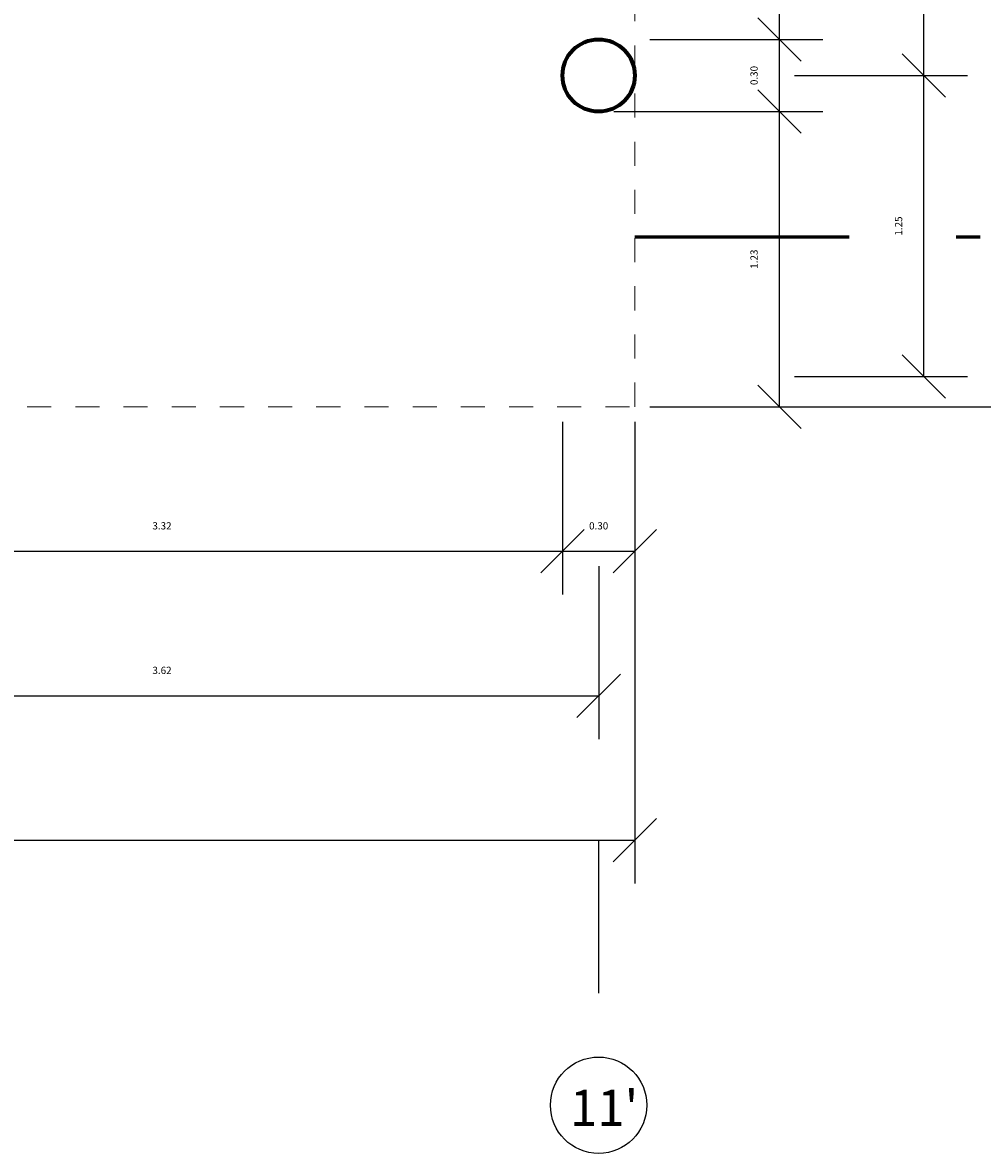
# Model space of a CAD drawing. Units: millimetres. Extents: x 1110 to 1214, y 1038 to 1099.
# Drawn here: x 1208 to 1212, y 1086 to 1091 of the extents above; entities that cross this region are included whole.
import ezdxf

# ---------------------------------------------------------------- set-up
doc = ezdxf.new("R2010")
doc.units = ezdxf.units.MM
doc.linetypes.add('DASHDOT', pattern=[25.4, 12.7, -6.35, 0, -6.35])
doc.linetypes.add('JIS_02_1.2', pattern=[2.5, 1.25, -1.25])
doc.layers.add('EJES', color=7, linetype='DASHDOT')
for name, color, linetype, lineweight in [('LINEA-CORTE', 4, 'DASHDOT', 60), ('muros', 150, 'Continuous', 70), ('PROYECCION LOZA', 80, 'JIS_02_1.2', 5)]:
    doc.layers.add(name, color=color, linetype=linetype, lineweight=lineweight)
doc.styles.add('Annotative', font='arial.ttf')
doc.styles.get("Standard").update_dxf_attribs({"font": 'arial.ttf'})
doc.dimstyles.get("Standard").update_dxf_attribs({"dimtxt": 0.03, "dimasz": 0.18, "dimexe": 0.18, "dimexo": 0.0625, "dimgap": 0.09, "dimtad": 1, "dimtoh": 1, "dimzin": 0, "dimdsep": 46, "dimtxsty": 'Annotative', "dimblk": 'OBLIQUE', "dimcen": 0.09, "dimadec": 0, "dimazin": 0, "dimtfac": 1, "dimtofl": 0, "dimtmove": 0, "dimatfit": 3, "dimldrblk": 'OBLIQUE', "dimfxl": 1, "dimtolj": 1, "dimtzin": 0, "dimarcsym": 0})

# ---------------------------------------------------------------- blocks, each defined once
blk = doc.blocks.new('_Oblique')
at = {"color": 0, "linetype": 'ByBlock', "lineweight": -2}
blk.add_line((-0.5, -0.5), (0.5, 0.5), dxfattribs=at)
blk = doc.blocks.new('*D85')
at = {"color": 0, "lineweight": -2}
for p, q in [((1206.9607, 1088.859), (1206.9607, 1088.1415)), ((1210.2853, 1088.859), (1210.2853, 1088.1415)), ((1206.9607, 1088.3215), (1210.2853, 1088.3215))]:
    blk.add_line(p, q, dxfattribs=at)
at = {"layer": 'Defpoints', "color": 0}
for p in [(1206.9607, 1088.9215), (1210.2853, 1088.9215), (1210.2853, 1088.3215)]:
    blk.add_point(p, dxfattribs=at)
at = {"color": 0, "lineweight": -2, "xscale": 0.18, "yscale": 0.18, "zscale": 0.18, "rotation": 180}
blk.add_blockref('_Oblique', (1206.9607, 1088.3215), dxfattribs=at)
at = {"color": 0, "lineweight": -2, "xscale": 0.18, "yscale": 0.18, "zscale": 0.18}
blk.add_blockref('_Oblique', (1210.2853, 1088.3215), dxfattribs=at)
at = {"color": 0, "insert": (1208.623, 1088.4268), "char_height": 0.03, "attachment_point": 5, "style": 'Annotative'}
blk.add_mtext('\\A1;3.32', dxfattribs=at)
blk = doc.blocks.new('*D86')
at = {"color": 0, "lineweight": -2}
for p, q in [((1210.2853, 1088.859), (1210.2853, 1088.1415)), ((1210.5857, 1088.859), (1210.5857, 1088.1415)), ((1210.2853, 1088.3215), (1210.5857, 1088.3215))]:
    blk.add_line(p, q, dxfattribs=at)
at = {"layer": 'Defpoints', "color": 0}
for p in [(1210.2853, 1088.9215), (1210.5857, 1088.9215), (1210.5857, 1088.3215)]:
    blk.add_point(p, dxfattribs=at)
at = {"color": 0, "lineweight": -2, "xscale": 0.18, "yscale": 0.18, "zscale": 0.18, "rotation": 180}
blk.add_blockref('_Oblique', (1210.2853, 1088.3215), dxfattribs=at)
at = {"color": 0, "lineweight": -2, "xscale": 0.18, "yscale": 0.18, "zscale": 0.18}
blk.add_blockref('_Oblique', (1210.5857, 1088.3215), dxfattribs=at)
at = {"color": 0, "insert": (1210.4355, 1088.4268), "char_height": 0.03, "attachment_point": 5, "style": 'Annotative'}
blk.add_mtext('\\A1;0.30', dxfattribs=at)
blk = doc.blocks.new('*D89')
at = {"color": 0, "lineweight": -2}
for p, q in [((1206.8107, 1088.259), (1206.8107, 1087.5415)), ((1210.4355, 1088.259), (1210.4355, 1087.5415)), ((1206.8107, 1087.7215), (1210.4355, 1087.7215))]:
    blk.add_line(p, q, dxfattribs=at)
at = {"layer": 'Defpoints', "color": 0}
for p in [(1206.8107, 1088.3215), (1210.4355, 1088.3215), (1210.4355, 1087.7215)]:
    blk.add_point(p, dxfattribs=at)
at = {"color": 0, "lineweight": -2, "xscale": 0.18, "yscale": 0.18, "zscale": 0.18, "rotation": 180}
blk.add_blockref('_Oblique', (1206.8107, 1087.7215), dxfattribs=at)
at = {"color": 0, "lineweight": -2, "xscale": 0.18, "yscale": 0.18, "zscale": 0.18}
blk.add_blockref('_Oblique', (1210.4355, 1087.7215), dxfattribs=at)
at = {"color": 0, "insert": (1208.6231, 1087.8268), "char_height": 0.03, "attachment_point": 5, "style": 'Annotative'}
blk.add_mtext('\\A1;3.62', dxfattribs=at)
blk = doc.blocks.new('*D90')
at = {"color": 0, "lineweight": -2}
for p, q in [((1180.5857, 1088.259), (1180.5857, 1086.9415)), ((1210.5857, 1088.259), (1210.5857, 1086.9415)), ((1180.5857, 1087.1215), (1210.5857, 1087.1215))]:
    blk.add_line(p, q, dxfattribs=at)
at = {"layer": 'Defpoints', "color": 0}
for p in [(1180.5857, 1088.3215), (1210.5857, 1088.3215), (1210.5857, 1087.1215)]:
    blk.add_point(p, dxfattribs=at)
at = {"color": 0, "lineweight": -2, "xscale": 0.18, "yscale": 0.18, "zscale": 0.18, "rotation": 180}
blk.add_blockref('_Oblique', (1180.5857, 1087.1215), dxfattribs=at)
at = {"color": 0, "lineweight": -2, "xscale": 0.18, "yscale": 0.18, "zscale": 0.18}
blk.add_blockref('_Oblique', (1210.5857, 1087.1215), dxfattribs=at)
at = {"color": 0, "insert": (1195.5857, 1087.2268), "char_height": 0.03, "attachment_point": 5, "style": 'Annotative'}
blk.add_mtext('\\A1;30.00', dxfattribs=at)
blk = doc.blocks.new('*D92')
at = {"color": 0, "lineweight": -2}
for p, q in [((1210.4978, 1090.1465), (1211.3657, 1090.1465)), ((1211.1857, 1088.9215), (1211.1857, 1090.1465)), ((1210.6482, 1088.9215), (1211.3657, 1088.9215))]:
    blk.add_line(p, q, dxfattribs=at)
at = {"layer": 'Defpoints', "color": 0}
for p in [(1210.4353, 1090.1465), (1211.1857, 1090.1465), (1210.5857, 1088.9215)]:
    blk.add_point(p, dxfattribs=at)
at = {"color": 0, "lineweight": -2, "xscale": 0.18, "yscale": 0.18, "zscale": 0.18}
for p, rotation in [((1211.1857, 1090.1465), 90), ((1211.1857, 1088.9215), 270)]:
    blk.add_blockref('_Oblique', p, dxfattribs=dict(at, rotation=rotation))
at = {"color": 0, "insert": (1211.0804, 1089.534), "char_height": 0.03, "attachment_point": 5, "rotation": 90, "style": 'Annotative'}
blk.add_mtext('\\A1;1.23', dxfattribs=at)
blk = doc.blocks.new('*D93')
at = {"color": 0, "lineweight": -2}
for p, q in [((1210.6482, 1090.4465), (1211.3657, 1090.4465)), ((1211.1857, 1090.1465), (1211.1857, 1090.4465)), ((1210.6482, 1090.1465), (1211.3657, 1090.1465))]:
    blk.add_line(p, q, dxfattribs=at)
at = {"layer": 'Defpoints', "color": 0}
for p in [(1210.5857, 1090.4465), (1211.1857, 1090.4465), (1210.5857, 1090.1465)]:
    blk.add_point(p, dxfattribs=at)
at = {"color": 0, "lineweight": -2, "xscale": 0.18, "yscale": 0.18, "zscale": 0.18}
for p, rotation in [((1211.1857, 1090.4465), 90), ((1211.1857, 1090.1465), 270)]:
    blk.add_blockref('_Oblique', p, dxfattribs=dict(at, rotation=rotation))
at = {"color": 0, "insert": (1211.0804, 1090.2965), "char_height": 0.03, "attachment_point": 5, "rotation": 90, "style": 'Annotative'}
blk.add_mtext('\\A1;0.30', dxfattribs=at)
blk = doc.blocks.new('*D94')
at = {"color": 0, "lineweight": -2}
for p, q in [((1210.6482, 1093.948), (1211.3657, 1093.948)), ((1211.1857, 1090.4465), (1211.1857, 1093.948)), ((1210.6482, 1090.4465), (1211.3657, 1090.4465))]:
    blk.add_line(p, q, dxfattribs=at)
at = {"layer": 'Defpoints', "color": 0}
for p in [(1210.5857, 1093.948), (1211.1857, 1093.948), (1210.5857, 1090.4465)]:
    blk.add_point(p, dxfattribs=at)
at = {"color": 0, "lineweight": -2, "xscale": 0.18, "yscale": 0.18, "zscale": 0.18}
for p, rotation in [((1211.1857, 1093.948), 90), ((1211.1857, 1090.4465), 270)]:
    blk.add_blockref('_Oblique', p, dxfattribs=dict(at, rotation=rotation))
at = {"color": 0, "insert": (1211.0804, 1092.1972), "char_height": 0.03, "attachment_point": 5, "rotation": 90, "style": 'Annotative'}
blk.add_mtext('\\A1;3.50', dxfattribs=at)
blk = doc.blocks.new('*D97')
at = {"color": 0, "lineweight": -2}
for p, q in [((1211.2482, 1090.2965), (1211.9657, 1090.2965)), ((1211.7857, 1089.0465), (1211.7857, 1090.2965)), ((1211.2482, 1089.0465), (1211.9657, 1089.0465))]:
    blk.add_line(p, q, dxfattribs=at)
at = {"layer": 'Defpoints', "color": 0}
for p in [(1211.1857, 1090.2965), (1211.7857, 1090.2965), (1211.1857, 1089.0465)]:
    blk.add_point(p, dxfattribs=at)
at = {"color": 0, "lineweight": -2, "xscale": 0.18, "yscale": 0.18, "zscale": 0.18}
for p, rotation in [((1211.7857, 1090.2965), 90), ((1211.7857, 1089.0465), 270)]:
    blk.add_blockref('_Oblique', p, dxfattribs=dict(at, rotation=rotation))
at = {"color": 0, "insert": (1211.6804, 1089.6715), "char_height": 0.03, "attachment_point": 5, "rotation": 90, "style": 'Annotative'}
blk.add_mtext('\\A1;1.25', dxfattribs=at)
blk = doc.blocks.new('*D98')
at = {"color": 0, "lineweight": -2}
for p, q in [((1211.2482, 1094.098), (1211.9657, 1094.098)), ((1211.7857, 1090.2965), (1211.7857, 1094.098)), ((1211.2482, 1090.2965), (1211.9657, 1090.2965))]:
    blk.add_line(p, q, dxfattribs=at)
at = {"layer": 'Defpoints', "color": 0}
for p in [(1211.1857, 1094.098), (1211.7857, 1094.098), (1211.1857, 1090.2965)]:
    blk.add_point(p, dxfattribs=at)
at = {"color": 0, "lineweight": -2, "xscale": 0.18, "yscale": 0.18, "zscale": 0.18}
for p, rotation in [((1211.7857, 1094.098), 90), ((1211.7857, 1090.2965), 270)]:
    blk.add_blockref('_Oblique', p, dxfattribs=dict(at, rotation=rotation))
at = {"color": 0, "insert": (1211.6804, 1092.1972), "char_height": 0.03, "attachment_point": 5, "rotation": 90, "style": 'Annotative'}
blk.add_mtext('\\A1;3.80', dxfattribs=at)
blk = doc.blocks.new('*D100')
at = {"color": 0, "lineweight": -2}
for p, q in [((1211.2482, 1095.4215), (1212.5657, 1095.4215)), ((1212.3857, 1095.4215), (1212.3857, 1088.9215)), ((1211.2482, 1088.9215), (1212.5657, 1088.9215))]:
    blk.add_line(p, q, dxfattribs=at)
at = {"layer": 'Defpoints', "color": 0}
for p in [(1211.1857, 1095.4215), (1211.1857, 1088.9215), (1212.3857, 1088.9215)]:
    blk.add_point(p, dxfattribs=at)
at = {"color": 0, "lineweight": -2, "xscale": 0.18, "yscale": 0.18, "zscale": 0.18}
for p, rotation in [((1212.3857, 1095.4215), 90), ((1212.3857, 1088.9215), 270)]:
    blk.add_blockref('_Oblique', p, dxfattribs=dict(at, rotation=rotation))
at = {"color": 0, "insert": (1212.2804, 1092.1715), "char_height": 0.03, "attachment_point": 5, "rotation": 90, "style": 'Annotative'}
blk.add_mtext('\\A1;6.50', dxfattribs=at)

msp = doc.modelspace()

# ---------------------------------------------------------------- linework, layer by layer
at = {"color": 0}
msp.add_circle((1210.4353, 1086.0215), 0.2, dxfattribs=at)
at = {"layer": 'EJES', "ltscale": 0.05}
msp.add_line((1210.4353, 1087.1215), (1210.4353, 1086.2215), dxfattribs=at)
at = {"layer": 'LINEA-CORTE', "ltscale": 0.07}
msp.add_line((1210.5857, 1089.6262), (1213.3353, 1089.6262), dxfattribs=at)
at = {"layer": 'muros', "color": 5}
msp.add_circle((1210.4353, 1090.2965), 0.15, dxfattribs=at)
at = {"layer": 'PROYECCION LOZA', "ltscale": 0.05}
for p, q in [((1210.5857, 1088.9215), (1210.5857, 1095.4215)), ((1205.8635, 1088.9215), (1210.5857, 1088.9215))]:
    msp.add_line(p, q, dxfattribs=at)

# ---------------------------------------------------------------- texts
at = {"insert": (1210.2703, 1086.0856), "char_height": 0.15, "attachment_point": 1}
msp.add_mtext_dynamic_manual_height_columns("{\\f@Arial Unicode MS|b0|i0|c0|p34; 11'}", width=0.74087, gutter_width=12.5, heights=[0], dxfattribs=at)

# ---------------------------------------------------------------- dimensions: what is measured, and where the dimension line sits
at = {"color": 0}
for base, p1, p2, picture, middle in [((1212.3857, 1088.9215), (1211.1857, 1095.4215), (1211.1857, 1088.9215), '*D100', (1212.2804, 1092.1715)), ((1211.7857, 1094.098), (1211.1857, 1090.2965), (1211.1857, 1094.098), '*D98', (1211.6804, 1092.1972)), ((1211.1857, 1093.948), (1210.5857, 1090.4465), (1210.5857, 1093.948), '*D94', (1211.0804, 1092.1972)), ((1211.1857, 1090.4465), (1210.5857, 1090.1465), (1210.5857, 1090.4465), '*D93', (1211.0804, 1090.2965))]:
    dim = msp.add_linear_dim(base=base, p1=p1, p2=p2, angle=90, dimstyle='Standard', override={"dimtmove": 1}, dxfattribs=at)
    dim.commit()
    dim.dimension.update_dxf_attribs({"geometry": picture, "text_midpoint": middle})
for base, p1, p2, picture, middle in [((1211.7857, 1090.2965), (1211.1857, 1089.0465), (1211.1857, 1090.2965), '*D97', (1211.6804, 1089.6715)), ((1211.1856908283, 1090.146464268), (1210.5856908283, 1088.921464268), (1210.4352688479, 1090.146464268), '*D92', (1211.0803634068, 1089.533964268))]:
    dim = msp.add_linear_dim(base=base, p1=p1, p2=p2, angle=90, dimstyle='Standard', dxfattribs=at)
    dim.commit()
    dim.dimension.update_dxf_attribs({"geometry": picture, "text_midpoint": middle})
for base, p1, p2, picture, middle in [((1210.2853, 1088.3215), (1206.9607, 1088.9215), (1210.2853, 1088.9215), '*D85', (1208.623, 1088.4268)), ((1210.5857, 1088.3215), (1210.2853, 1088.9215), (1210.5857, 1088.9215), '*D86', (1210.4355, 1088.4268)), ((1210.4355, 1087.7215), (1206.8107, 1088.3215), (1210.4355, 1088.3215), '*D89', (1208.6231, 1087.8268))]:
    dim = msp.add_linear_dim(base=base, p1=p1, p2=p2, dimstyle='Standard', override={"dimtmove": 1}, dxfattribs=at)
    dim.commit()
    dim.dimension.update_dxf_attribs({"geometry": picture, "text_midpoint": middle})
dim = msp.add_linear_dim(base=(1210.5857, 1087.1215), p1=(1180.5857, 1088.3215), p2=(1210.5857, 1088.3215), dimstyle='Standard', dxfattribs=at)
dim.commit()
dim.dimension.update_dxf_attribs({"geometry": '*D90', "text_midpoint": (1195.5857, 1087.2268)})

doc.saveas('drawing.dxf')
